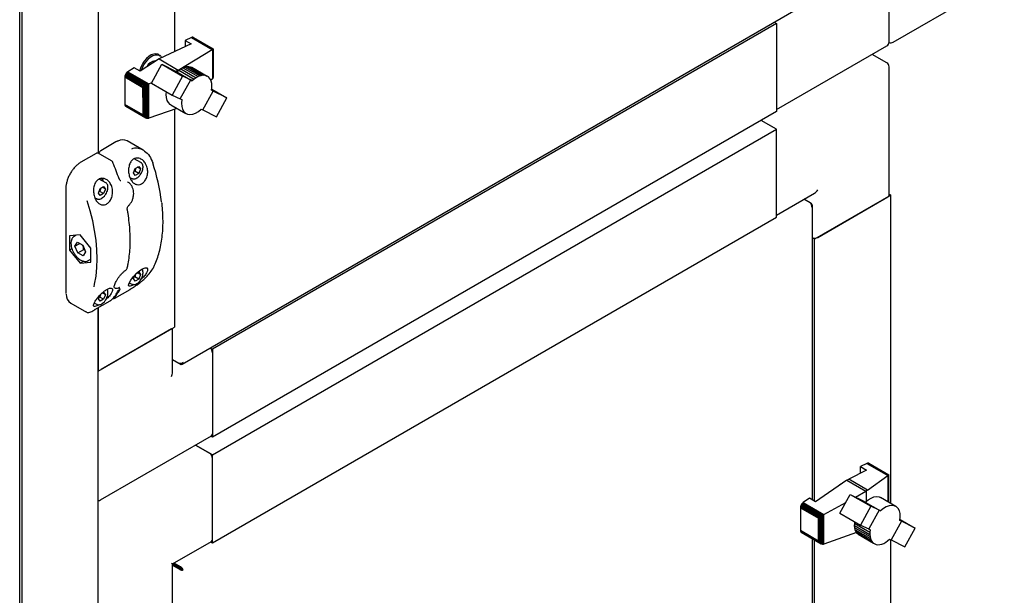
# Paper-space layout 'Sheet1(2)' of a CAD drawing. Units: millimetres. Extents: x 248 to 945, y 162 to 524.
# Drawn here: x 847 to 904, y 333 to 367 of the extents above; entities that cross this region are included whole.
import ezdxf

# ---------------------------------------------------------------- set-up
doc = ezdxf.new("R2010")
doc.units = ezdxf.units.MM

psp = doc.layouts.new('Sheet1(2)')

# ---------------------------------------------------------------- linework, layer by layer
at = {"color": 7, "linetype": 'Continuous', "lineweight": 25}
for p, q in [((847.359, 251.981), (847.359, 418.632)), ((847.494, 254.382), (847.494, 416.67)), ((851.913, 405.552), (851.913, 358.875)), ((856.333, 402.766), (856.333, 364.761)), ((897.771, 365.325), (897.771, 372.716)), ((898, 365.312), (904.452, 369.037)), ((856.775, 346.653), (893.258, 367.714)), ((891.246, 366.397), (858.542, 347.518)), ((891.111, 366.475), (891.246, 366.397)), ((891.246, 366.397), (891.246, 361.294)), ((891.246, 366.193), (891.246, 361.498)), ((857.318, 365.593), (856.951, 365.42)), ((856.951, 365.42), (857.302, 365.218)), ((856.951, 365.42), (856.951, 365.052)), ((857.359, 365.608), (857.318, 365.593)), ((857.318, 365.593), (858.526, 364.897)), ((857.359, 365.608), (858.556, 364.917)), ((857.399, 365.606), (857.359, 365.608)), ((857.399, 365.606), (858.579, 364.925)), ((857.432, 365.596), (857.399, 365.606)), ((857.432, 365.596), (858.585, 364.93)), ((857.302, 365.218), (855.445, 364.343)), ((856.552, 363.703), (858.526, 364.897)), ((858.526, 364.897), (858.53, 364.899)), ((858.53, 364.899), (858.556, 364.917)), ((858.53, 364.899), (858.53, 363.184)), ((858.556, 364.917), (858.563, 364.918)), ((858.563, 364.918), (858.579, 364.925)), ((858.563, 364.918), (858.563, 363.228)), ((858.579, 364.925), (858.582, 364.925)), ((858.582, 364.925), (858.585, 364.93)), ((858.582, 364.925), (858.582, 363.282)), ((858.585, 364.93), (858.585, 364.927)), ((858.585, 364.927), (858.585, 363.355)), ((891.246, 361.413), (897.646, 365.108)), ((855.445, 364.343), (854.341, 363.632)), ((855.453, 364.572), (855.409, 364.597)), ((855.445, 364.343), (856.552, 363.703)), ((897.646, 364.112), (896.784, 364.61)), ((853.99, 363.835), (853.625, 363.601)), ((854.341, 363.632), (853.99, 363.835)), ((855, 362.943), (855.597, 364.039)), ((855.597, 364.039), (856.792, 363.35)), ((855.597, 364.039), (856.39, 363.635)), ((856.398, 363.631), (856.552, 363.703)), ((856.479, 363.591), (856.594, 363.689)), ((856.552, 363.703), (856.552, 363.653)), ((856.594, 363.689), (856.705, 363.767)), ((856.594, 363.689), (857.479, 363.179)), ((856.705, 363.767), (856.821, 363.83)), ((856.705, 363.767), (857.589, 363.256)), ((856.821, 363.83), (856.936, 363.877)), ((856.821, 363.83), (857.706, 363.319)), ((856.936, 363.877), (857.048, 363.902)), ((856.936, 363.877), (857.82, 363.366)), ((857.048, 363.902), (857.153, 363.908)), ((857.048, 363.902), (857.932, 363.391)), ((857.153, 363.908), (858.038, 363.397)), ((857.153, 363.908), (857.251, 363.894)), ((857.251, 363.894), (858.135, 363.383)), ((857.251, 363.894), (857.339, 363.862)), ((857.339, 363.862), (858.223, 363.351)), ((897.771, 356.445), (897.771, 363.896)), ((853.461, 363.299), (853.459, 362.716)), ((853.464, 363.352), (853.461, 363.299)), ((853.461, 363.299), (854.508, 362.695)), ((853.483, 363.413), (853.464, 363.352)), ((853.464, 363.352), (854.535, 362.734)), ((853.508, 363.466), (853.483, 363.413)), ((853.483, 363.413), (854.61, 362.762)), ((853.541, 363.518), (853.508, 363.466)), ((853.508, 363.466), (854.667, 362.796)), ((853.581, 363.563), (853.541, 363.518)), ((853.541, 363.518), (854.727, 362.834)), ((853.625, 363.601), (853.581, 363.563)), ((853.581, 363.563), (854.787, 362.867)), ((853.625, 363.601), (854.842, 362.898)), ((856.792, 363.35), (856.193, 362.254)), ((856.39, 363.635), (856.479, 363.591)), ((856.479, 363.591), (857.364, 363.08)), ((856.674, 362.03), (857.274, 363.124)), ((857.274, 363.124), (856.792, 363.35)), ((857.364, 363.08), (857.274, 363.124)), ((857.479, 363.179), (857.364, 363.08)), ((857.589, 363.256), (857.479, 363.179)), ((857.706, 363.319), (857.589, 363.256)), ((857.82, 363.366), (857.706, 363.319)), ((857.932, 363.391), (857.82, 363.366)), ((858.038, 363.397), (857.932, 363.391)), ((858.135, 363.383), (858.038, 363.397)), ((858.223, 363.351), (858.135, 363.383)), ((858.304, 363.3), (858.223, 363.351)), ((858.372, 363.232), (858.304, 363.3)), ((858.427, 363.147), (858.372, 363.232)), ((858.468, 363.047), (858.427, 363.147)), ((858.526, 363.18), (858.443, 363.109)), ((858.53, 363.184), (858.526, 363.18)), ((858.556, 363.217), (858.53, 363.184)), ((858.563, 363.228), (858.556, 363.217)), ((858.579, 363.271), (858.563, 363.228)), ((858.582, 363.282), (858.579, 363.271)), ((858.585, 363.34), (858.582, 363.282)), ((858.585, 363.355), (858.585, 363.34)), ((853.459, 362.716), (853.459, 361.699)), ((854.498, 362.117), (854.508, 362.695)), ((854.508, 362.695), (854.535, 362.734)), ((854.535, 362.734), (854.553, 362.733)), ((854.553, 362.733), (854.61, 362.762)), ((854.553, 362.733), (854.553, 361.031)), ((854.61, 362.762), (854.618, 362.763)), ((854.618, 362.763), (854.667, 362.796)), ((854.618, 362.763), (854.618, 360.966)), ((854.667, 362.796), (854.688, 362.806)), ((854.688, 362.806), (854.727, 362.834)), ((854.688, 362.806), (854.688, 360.92)), ((854.727, 362.834), (854.761, 362.849)), ((854.761, 362.849), (854.787, 362.867)), ((854.761, 362.849), (854.761, 360.894)), ((854.787, 362.867), (854.823, 362.886)), ((854.823, 362.886), (854.842, 362.898)), ((854.823, 362.886), (854.823, 360.898)), ((854.842, 362.898), (855.022, 362.983)), ((855, 362.943), (856.193, 362.254)), ((858.495, 362.93), (858.468, 363.047)), ((858.485, 362.527), (858.504, 362.672)), ((858.493, 362.588), (859.363, 362.086)), ((858.505, 362.804), (858.495, 362.93)), ((858.504, 362.672), (858.505, 362.804)), ((854.498, 362.117), (854.498, 361.099)), ((856.193, 362.254), (856.674, 362.03)), ((856.674, 362.03), (856.763, 361.986)), ((857.973, 361.394), (858.572, 362.484)), ((858.572, 362.484), (858.485, 362.527)), ((859.363, 362.086), (858.572, 362.484)), ((858.762, 360.991), (859.363, 362.086)), ((854.498, 361.099), (853.459, 361.699)), ((853.459, 361.699), (853.464, 361.663)), ((853.464, 361.663), (854.535, 361.045)), ((853.464, 361.663), (853.479, 361.625)), ((853.479, 361.625), (854.597, 360.98)), ((853.479, 361.625), (853.508, 361.6)), ((853.508, 361.6), (854.667, 360.931)), ((856.474, 361.481), (854.842, 360.902)), ((856.117, 361.69), (857.001, 361.179)), ((856.333, 361.431), (856.333, 348.794)), ((856.474, 361.481), (856.477, 361.482)), ((857.887, 361.437), (857.973, 361.394)), ((854.535, 361.045), (854.498, 361.099)), ((854.553, 361.031), (854.535, 361.045)), ((854.597, 360.98), (854.553, 361.031)), ((854.618, 360.966), (854.597, 360.98)), ((854.667, 360.931), (854.618, 360.966)), ((854.688, 360.92), (854.667, 360.931)), ((854.727, 360.901), (854.688, 360.92)), ((854.761, 360.894), (854.727, 360.901)), ((854.787, 360.892), (854.761, 360.894)), ((854.823, 360.898), (854.787, 360.892)), ((854.842, 360.902), (854.823, 360.898)), ((857.973, 361.394), (858.762, 360.991)), ((891.246, 361.294), (858.542, 342.414)), ((858.542, 341.394), (891.246, 360.273)), ((891.246, 360.273), (890.362, 360.783)), ((891.069, 360.375), (890.362, 360.783)), ((891.246, 355.17), (891.246, 360.273)), ((891.246, 355.374), (891.246, 360.069)), ((852.943, 359.533), (852.059, 359.022)), ((854.51, 359.065), (853.599, 359.591)), ((851.793, 358.869), (850.91, 358.359)), ((852.69, 358.43), (851.918, 358.876)), ((854.386, 358.338), (854.003, 358.559)), ((853.954, 357.738), (854.056, 358.001)), ((854.056, 358.001), (854.26, 358.119)), ((854.362, 357.974), (854.185, 358.076)), ((854.26, 358.119), (854.362, 357.974)), ((854.362, 357.974), (854.26, 357.711)), ((854.38, 358.341), (854.386, 358.338)), ((853.746, 357.48), (853.855, 357.417)), ((853.862, 357.414), (853.855, 357.417)), ((854.056, 357.593), (853.954, 357.738)), ((854.039, 357.838), (853.985, 357.818)), ((854.26, 357.711), (854.039, 357.838)), ((854.26, 357.711), (854.056, 357.593)), ((850.039, 356.851), (850.039, 350.788)), ((852.353, 357.164), (851.976, 357.382)), ((852.023, 356.827), (852.227, 356.945)), ((852.329, 356.8), (852.153, 356.902)), ((852.227, 356.945), (852.329, 356.8)), ((852.347, 357.168), (852.353, 357.164)), ((853.636, 357.207), (853.609, 357.222)), ((851.71, 356.308), (851.822, 356.244)), ((851.921, 356.564), (852.023, 356.827)), ((852.023, 356.419), (851.921, 356.564)), ((852.006, 356.665), (851.952, 356.644)), ((852.227, 356.537), (852.006, 356.665)), ((852.227, 356.537), (852.023, 356.419)), ((852.329, 356.8), (852.227, 356.537)), ((891.246, 355.289), (893.456, 356.565)), ((897.875, 356.445), (893.456, 353.894)), ((893.632, 353.996), (897.698, 356.343)), ((897.771, 356.505), (897.875, 356.445)), ((897.875, 338.571), (897.875, 356.445)), ((851.829, 356.24), (851.822, 356.244)), ((853.678, 355.855), (853.679, 355.856)), ((893.196, 355.999), (892.836, 356.207)), ((893.27, 355.956), (893.196, 355.999)), ((893.27, 355.956), (893.238, 355.938)), ((893.321, 338.783), (893.321, 355.856)), ((858.542, 336.29), (891.246, 355.17)), ((850.87, 354.149), (850.251, 354.094)), ((850.251, 354.094), (850.251, 353.269)), ((850.638, 354.129), (850.521, 354.061)), ((851.489, 353.38), (850.87, 354.149)), ((850.564, 353.49), (850.709, 353.718)), ((850.564, 353.49), (850.838, 353.648)), ((850.725, 353.096), (850.564, 353.49)), ((850.709, 353.718), (851.015, 353.552)), ((851.015, 353.552), (851.176, 353.158)), ((893.456, 353.894), (893.321, 353.971)), ((893.456, 338.706), (893.456, 353.894)), ((850.385, 353.346), (850.251, 353.269)), ((850.251, 353.269), (850.87, 352.499)), ((850.725, 353.096), (851.079, 353.301)), ((851.031, 352.931), (850.725, 353.096)), ((851.176, 353.158), (851.031, 352.931)), ((851.125, 353.283), (851.079, 353.301)), ((851.489, 352.555), (851.489, 353.38)), ((851.074, 352.617), (850.87, 352.499)), ((850.87, 352.499), (851.489, 352.555)), ((851.334, 352.654), (851.489, 352.743)), ((853.485, 352.08), (853.502, 352.095)), ((853.954, 351.614), (854.029, 351.807)), ((854.039, 351.714), (853.985, 351.694)), ((854.26, 351.587), (854.039, 351.714)), ((854.144, 351.928), (854.26, 351.995)), ((854.362, 351.85), (854.185, 351.952)), ((854.26, 351.995), (854.362, 351.85)), ((854.362, 351.85), (854.26, 351.587)), ((853.716, 351.374), (853.855, 351.293)), ((853.862, 351.29), (853.855, 351.293)), ((854.056, 351.469), (853.954, 351.614)), ((854.26, 351.587), (854.056, 351.469)), ((850.039, 350.788), (850.041, 350.738)), ((851.921, 350.44), (851.997, 350.637)), ((852.117, 350.758), (852.227, 350.821)), ((852.329, 350.676), (852.153, 350.778)), ((852.227, 350.821), (852.329, 350.676)), ((852.329, 350.676), (852.227, 350.413)), ((852.859, 351.085), (852.886, 351.07)), ((852.875, 350.477), (853.759, 350.987)), ((850.316, 350.19), (851.227, 349.664)), ((851.683, 350.2), (851.822, 350.12)), ((851.726, 349.813), (852.61, 350.324)), ((851.829, 350.116), (851.822, 350.12)), ((852.023, 350.295), (851.921, 350.44)), ((852.006, 350.541), (851.952, 350.52)), ((852.227, 350.413), (852.006, 350.541)), ((852.227, 350.413), (852.023, 350.295)), ((851.258, 349.666), (851.233, 349.675)), ((851.913, 349.921), (851.913, 346.243)), ((851.913, 325.197), (851.913, 349.921)), ((851.913, 346.243), (856.333, 348.794)), ((856.156, 348.692), (852.09, 346.345)), ((856.229, 346.182), (856.229, 348.734)), ((858.408, 347.595), (858.542, 347.518)), ((858.542, 347.518), (858.542, 342.414)), ((858.542, 347.314), (858.542, 342.619)), ((856.589, 346.69), (856.229, 346.898)), ((856.663, 346.647), (856.229, 346.898)), ((856.663, 346.647), (856.663, 346.684)), ((852.038, 338.779), (858.49, 342.504)), ((858.542, 342.414), (858.439, 342.474)), ((858.542, 341.394), (857.555, 341.964)), ((857.555, 341.964), (858.365, 341.496)), ((858.542, 336.29), (858.542, 341.394)), ((858.542, 336.494), (858.542, 341.19)), ((896.481, 340.899), (896.117, 340.714)), ((896.525, 340.916), (896.481, 340.899)), ((896.481, 340.899), (897.698, 340.197)), ((896.565, 340.918), (896.525, 340.916)), ((896.525, 340.916), (897.73, 340.221)), ((896.565, 340.918), (897.751, 340.234)), ((896.598, 340.904), (896.565, 340.918)), ((896.598, 340.904), (897.757, 340.234)), ((896.468, 340.512), (895.431, 339.985)), ((896.117, 340.714), (896.468, 340.512)), ((896.117, 340.333), (896.117, 340.714)), ((895.321, 339.921), (893.506, 338.677)), ((895.321, 339.921), (895.431, 339.985)), ((895.321, 339.921), (896.424, 339.284)), ((896.528, 339.352), (895.431, 339.985)), ((896.528, 339.352), (897.698, 340.197)), ((897.698, 340.197), (897.711, 340.205)), ((897.711, 340.205), (897.73, 340.221)), ((897.711, 338.666), (897.711, 340.205)), ((897.73, 340.221), (897.744, 340.225)), ((897.744, 340.225), (897.751, 340.234)), ((897.744, 338.647), (897.744, 340.225)), ((897.751, 340.234), (897.758, 340.233)), ((897.758, 340.233), (897.757, 340.234)), ((897.758, 338.638), (897.758, 340.233)), ((895.821, 338.948), (896.424, 339.284)), ((896.471, 339.306), (896.424, 339.284)), ((896.528, 339.352), (896.471, 339.306)), ((896.471, 338.727), (896.471, 339.306)), ((892.748, 338.596), (892.708, 338.551)), ((892.788, 338.627), (892.748, 338.596)), ((892.748, 338.596), (893.946, 337.904)), ((893.155, 338.879), (892.788, 338.627)), ((892.788, 338.627), (893.995, 337.93)), ((893.506, 338.677), (893.155, 338.879)), ((893.995, 337.93), (895.261, 338.636)), ((894.917, 338.009), (895.517, 339.103)), ((895.517, 339.103), (896.708, 338.416)), ((895.517, 339.103), (896.306, 338.701)), ((896.306, 338.701), (896.393, 338.658)), ((896.393, 338.658), (897.277, 338.147)), ((898.163, 338.405), (897.279, 338.915)), ((892.634, 338.387), (892.627, 338.332)), ((892.627, 338.332), (893.682, 337.723)), ((892.627, 338.332), (892.627, 337.02)), ((892.649, 338.442), (892.634, 338.387)), ((892.634, 338.387), (893.723, 337.758)), ((892.675, 338.499), (892.649, 338.442)), ((892.649, 338.442), (893.769, 337.795)), ((892.708, 338.551), (892.675, 338.499)), ((892.675, 338.499), (893.828, 337.833)), ((892.708, 338.551), (893.888, 337.87)), ((894.917, 338.009), (896.107, 337.321)), ((896.708, 338.416), (896.107, 337.321)), ((897.191, 338.19), (896.592, 337.1)), ((897.191, 338.19), (896.708, 338.416)), ((897.277, 338.147), (897.191, 338.19)), ((893.682, 337.723), (893.704, 337.724)), ((893.682, 336.411), (893.682, 337.723)), ((893.704, 337.724), (893.723, 337.758)), ((893.704, 336.389), (893.704, 337.724)), ((893.723, 337.758), (893.755, 337.779)), ((893.755, 337.779), (893.769, 337.795)), ((893.755, 336.309), (893.755, 337.779)), ((893.769, 337.795), (893.817, 337.823)), ((893.817, 337.823), (893.828, 337.833)), ((893.817, 336.252), (893.817, 337.823)), ((893.828, 337.833), (893.879, 337.863)), ((893.879, 337.863), (893.888, 337.87)), ((893.879, 336.22), (893.879, 337.863)), ((893.888, 337.87), (893.934, 337.895)), ((893.934, 337.895), (893.946, 337.904)), ((893.934, 336.206), (893.934, 337.895)), ((893.946, 337.904), (893.989, 337.926)), ((893.989, 337.926), (893.995, 337.93)), ((893.989, 336.212), (893.989, 337.926)), ((895.775, 337.29), (895.776, 337.422)), ((895.776, 337.422), (895.787, 337.506)), ((895.776, 337.422), (896.66, 336.912)), ((898.49, 337.554), (897.89, 336.46)), ((898.49, 337.554), (898.401, 337.598)), ((898.41, 337.654), (899.276, 337.154)), ((899.276, 337.154), (898.49, 337.554)), ((892.627, 337.02), (893.682, 336.411)), ((892.627, 337.02), (892.634, 336.974)), ((892.634, 336.974), (893.723, 336.345)), ((892.634, 336.974), (892.649, 336.936)), ((892.649, 336.936), (893.769, 336.289)), ((892.649, 336.936), (892.675, 336.908)), ((892.675, 336.908), (893.828, 336.243)), ((895.882, 336.902), (893.995, 336.214)), ((895.775, 337.29), (896.66, 336.78)), ((895.784, 337.165), (895.775, 337.29)), ((895.784, 337.165), (896.669, 336.654)), ((895.812, 337.048), (895.784, 337.165)), ((895.812, 337.048), (896.697, 336.537)), ((895.852, 336.948), (895.812, 337.048)), ((895.852, 336.948), (896.737, 336.437)), ((895.908, 336.863), (895.852, 336.948)), ((895.908, 336.863), (896.792, 336.352)), ((895.976, 336.795), (895.908, 336.863)), ((896.107, 337.321), (896.592, 337.1)), ((896.592, 337.1), (896.679, 337.057)), ((896.679, 337.057), (896.66, 336.912)), ((896.66, 336.912), (896.66, 336.78)), ((898.679, 336.057), (899.276, 337.154)), ((856.229, 335.074), (858.49, 336.38)), ((858.439, 336.35), (858.542, 336.29)), ((893.321, 297.448), (893.321, 336.535)), ((893.456, 297.371), (893.456, 336.457)), ((893.704, 336.389), (893.682, 336.411)), ((893.723, 336.345), (893.704, 336.389)), ((893.755, 336.309), (893.723, 336.345)), ((893.769, 336.289), (893.755, 336.309)), ((893.817, 336.252), (893.769, 336.289)), ((895.976, 336.795), (896.86, 336.284)), ((896.056, 336.743), (895.976, 336.795)), ((896.056, 336.743), (896.941, 336.233)), ((896.66, 336.78), (896.669, 336.654)), ((896.669, 336.654), (896.697, 336.537)), ((896.697, 336.537), (896.737, 336.437)), ((896.737, 336.437), (896.792, 336.352)), ((896.792, 336.352), (896.86, 336.284)), ((896.86, 336.284), (896.941, 336.233)), ((897.458, 336.265), (897.575, 336.328)), ((897.575, 336.328), (897.685, 336.405)), ((897.685, 336.405), (897.801, 336.504)), ((897.801, 336.504), (897.89, 336.46)), ((897.875, 297.236), (897.875, 336.467)), ((897.89, 336.46), (898.679, 336.057)), ((893.828, 336.243), (893.817, 336.252)), ((893.879, 336.22), (893.828, 336.243)), ((893.888, 336.217), (893.879, 336.22)), ((893.934, 336.206), (893.888, 336.217)), ((893.946, 336.204), (893.934, 336.206)), ((893.989, 336.212), (893.946, 336.204)), ((893.995, 336.214), (893.989, 336.212)), ((896.941, 336.233), (897.029, 336.201)), ((897.029, 336.201), (897.127, 336.187)), ((897.127, 336.187), (897.232, 336.192)), ((897.232, 336.192), (897.344, 336.217)), ((897.344, 336.217), (897.458, 336.265)), ((856.229, 332.463), (856.229, 335.074)), ((856.651, 334.817), (856.229, 335.06)), ((856.589, 334.781), (856.229, 334.989)), ((856.663, 334.838), (856.241, 335.082)), ((856.241, 335.082), (856.433, 334.971)), ((856.663, 334.91), (856.303, 335.117)), ((856.433, 334.971), (856.433, 334.971)), ((856.433, 334.971), (856.433, 334.971)), ((856.589, 334.781), (856.651, 334.817)), ((856.663, 334.91), (856.663, 334.838)), ((856.774, 334.759), (856.836, 334.724))]:
    psp.add_line(p, q, dxfattribs=at)
at = {"color": 7, "linetype": 'Continuous', "lineweight": 25, "flags": 128}
for points in [[(855.493, 364.509), (855.454, 364.535), (855.34, 364.571), (855.21, 364.566), (855.07, 364.52), (854.926, 364.435), (854.787, 364.315), (854.658, 364.167), (854.547, 363.998), (854.459, 363.816), (854.412, 363.678)], [(855.409, 364.597), (855.38, 364.612), (855.263, 364.64), (855.131, 364.628), (854.99, 364.577), (854.847, 364.489), (854.708, 364.368), (854.58, 364.22)], [(856.117, 361.69), (856.083, 361.711), (855.984, 361.81), (855.911, 361.943), (855.869, 362.105), (855.858, 362.292), (855.87, 362.441)], [(856.763, 361.986), (856.742, 361.782), (856.753, 361.595), (856.796, 361.432), (856.868, 361.299), (856.968, 361.201), (857.091, 361.141), (857.233, 361.121), (857.39, 361.142), (857.555, 361.203), (857.723, 361.303), (857.887, 361.437)], [(852.769, 358.321), (852.775, 358.322), (852.78, 358.322), (852.782, 358.32), (852.782, 358.32)], [(852.167, 357.271), (852.153, 357.354), (852.127, 357.422)], [(853.121, 357.388), (853.128, 357.387), (853.133, 357.386), (853.136, 357.383), (853.136, 357.383)], [(851.669, 351.127), (851.706, 351.29), (851.787, 351.756), (851.835, 352.246), (851.851, 352.758), (851.835, 353.288), (851.787, 353.834), (851.706, 354.393), (851.594, 354.963), (851.451, 355.539), (851.277, 356.121)], [(853.981, 351.267), (853.873, 351.208), (853.765, 351.17), (853.695, 351.176), (853.671, 351.234), (853.704, 351.353), (853.804, 351.529), (853.958, 351.732), (854.139, 351.923), (854.321, 352.076), (854.487, 352.18), (854.626, 352.23), (854.726, 352.226), (854.777, 352.169), (854.768, 352.061), (854.734, 351.981), (854.734, 351.981)], [(853.759, 350.987), (853.761, 350.989), (853.765, 350.992)], [(852.616, 350.328), (852.612, 350.325), (852.61, 350.324)], [(852.875, 350.477), (852.878, 350.478), (852.881, 350.481)], [(851.732, 349.818), (851.729, 349.815), (851.726, 349.813)], [(896.393, 338.658), (896.557, 338.792), (896.725, 338.891), (896.89, 338.953), (897.046, 338.974), (897.189, 338.954), (897.279, 338.915)], [(898.401, 337.598), (898.422, 337.802), (898.411, 337.989), (898.368, 338.152), (898.296, 338.285), (898.197, 338.383), (898.073, 338.443), (897.931, 338.463), (897.774, 338.442), (897.609, 338.381), (897.442, 338.281), (897.277, 338.147)]]:
    psp.add_lwpolyline(points, dxfattribs=at)
at = {"color": 7, "linetype": 'Continuous', "lineweight": 25}
for centre, radius, start, end in [((897.521, 365.325), 0.25, 299.9973, 0), ((897.875, 365.529), 0.25, 245.2639, 299.9973), ((855.274, 364.271), 0.349, 23.9173, 59.2093), ((855.807, 363.284), 1.543, 142.6672, 166.0157), ((855.241, 363.681), 0.548, 92.9764, 158.2252), ((897.521, 363.896), 0.25, 0, 60.0027), ((853.346, 359.051), 0.597, 64.9365, 118.8153), ((839.61, 352.816), 14.263, 18.6941, 22.7038), ((843.68, 354.575), 11.995, 7.075, 18.1628), ((851.749, 357.237), 0.455, 1.6954, 24.5527), ((897.646, 356.457), 0.126, 294.3714, 354.3105), ((893.454, 354.345), 0.392, 250.1968, 297.0331), ((853.474, 352.091), 0.0163, 312.8868, 2.6509), ((855.055, 352.216), 0.0386, 299.1826, 332.385), ((850.67, 350.689), 0.612, 178.0164, 234.6725), ((849.891, 352.757), 3.683, 321.1992, 331.1373), ((849.98, 352.808), 3.683, 321.1992, 331.1373), ((853.115, 351.122), 0.0355, 293.589, 327.0939), ((858.155, 347.296), 0.387, 2.64, 50.135), ((858.402, 342.613), 0.14, 309.0481, 2.2645), ((858.158, 341.172), 0.384, 2.6047, 57.3948), ((895.412, 338.74), 1.041, 114.6813, 134.0799), ((851.913, 338.996), 0.25, 270, 299.9973), ((858.402, 336.489), 0.14, 309.0481, 2.2645)]:
    psp.add_arc(centre, radius, start, end, dxfattribs=at)
for centre, major_axis, ratio, start_param, end_param in [((893.456, 356.854), (0.177, 0.306), 0.577335, 3.92695, 4.71243), ((855.979, 346.038), (0.177, 0.306), 0.577335, 4.71243, 5.497828), ((855.979, 335.219), (0.25, -0.144), 0.00007, 0.000041, 0.785439)]:
    psp.add_ellipse(centre, major_axis=major_axis, ratio=ratio, start_param=start_param, end_param=end_param, dxfattribs=at)
for points, knots in [([(853.026, 359.574), (853.019, 359.572), (852.991, 359.562), (852.964, 359.545), (852.943, 359.533)], [0, 0, 0, 0, 0.2388118, 1, 1, 1, 1]), ([(853.871, 359.14), (853.917, 359.158), (854.057, 359.212), (854.318, 359.167), (854.623, 359.015), (854.907, 358.73), (855.02, 358.456), (855.078, 358.315)], [0, 0, 0, 0, 0.097745, 0.293581, 0.503248, 0.74503, 1, 1, 1, 1]), ([(851.918, 358.875), (851.916, 358.876), (851.903, 358.887), (851.87, 358.892), (851.829, 358.887), (851.804, 358.875), (851.793, 358.869)], [0, 0, 0, 0, 0.046763, 0.395084, 0.730955, 1, 1, 1, 1]), ([(852.059, 359.022), (852.046, 359.014), (852.016, 358.994), (851.977, 358.944), (851.95, 358.894), (851.947, 358.866), (851.946, 358.86)], [0, 0, 0, 0, 0.2265228, 0.5660638, 0.9081134, 1, 1, 1, 1]), ([(854.734, 358.105), (854.755, 358.017), (854.797, 357.84), (854.763, 357.562), (854.663, 357.325), (854.517, 357.154), (854.349, 357.061), (854.176, 357.045), (854.01, 357.105), (853.863, 357.239), (853.746, 357.441), (853.674, 357.701), (853.663, 357.99), (853.724, 358.263), (853.851, 358.468), (854.013, 358.581), (854.184, 358.612), (854.358, 358.572), (854.527, 358.46), (854.66, 358.296), (854.712, 358.161), (854.734, 358.105)], [0, 0, 0, 0, 0.059076, 0.118292, 0.173731, 0.225041, 0.273867, 0.321922, 0.37072, 0.421675, 0.476055, 0.534575, 0.596378, 0.657861, 0.713713, 0.762074, 0.806617, 0.852344, 0.902812, 0.95949, 1, 1, 1, 1]), ([(850.91, 358.359), (850.881, 358.342), (850.8, 358.292), (850.668, 358.185), (850.538, 358.056), (850.467, 357.962), (850.44, 357.926)], [0, 0, 0, 0, 0.168408, 0.487365, 0.80609, 1, 1, 1, 1]), ([(852.779, 358.318), (852.772, 358.336), (852.755, 358.377), (852.721, 358.415), (852.694, 358.426), (852.689, 358.428)], [0, 0, 0, 0, 0.376572, 0.897397, 1, 1, 1, 1]), ([(854.103, 358.028), (854.09, 358.007), (854.057, 357.951), (854.046, 357.882), (854.039, 357.838)], [0, 0, 0, 0, 0.366962, 1, 1, 1, 1]), ([(854.357, 357.642), (854.367, 357.655), (854.407, 357.706), (854.457, 357.811), (854.503, 357.945), (854.509, 358.03), (854.512, 358.073)], [0, 0, 0, 0, 0.1067408, 0.403636, 0.7013464, 1, 1, 1, 1]), ([(854.512, 358.073), (854.511, 358.094), (854.509, 358.157), (854.481, 358.241), (854.433, 358.311), (854.391, 358.33), (854.376, 358.337)], [0, 0, 0, 0, 0.181922, 0.529096, 0.831878, 1, 1, 1, 1]), ([(850.44, 357.926), (850.422, 357.904), (850.359, 357.825), (850.268, 357.671), (850.171, 357.472), (850.098, 357.268), (850.053, 357.069), (850.039, 356.931), (850.039, 356.861), (850.039, 356.851)], [0, 0, 0, 0, 0.070825, 0.251924, 0.433036, 0.614297, 0.795868, 0.968373, 1, 1, 1, 1]), ([(851.694, 356.35), (851.671, 356.442), (851.626, 356.628), (851.645, 356.923), (851.732, 357.176), (851.876, 357.347), (852.043, 357.428), (852.215, 357.431), (852.389, 357.366), (852.554, 357.225), (852.687, 357.01), (852.757, 356.738), (852.745, 356.452), (852.658, 356.199), (852.52, 356.012), (852.355, 355.901), (852.182, 355.868), (852.013, 355.911), (851.861, 356.029), (851.754, 356.186), (851.71, 356.305), (851.694, 356.35)], [0, 0, 0, 0, 0.062076, 0.124196, 0.184162, 0.237116, 0.283462, 0.32792, 0.375088, 0.427825, 0.486612, 0.548763, 0.609682, 0.666249, 0.718372, 0.767606, 0.8157, 0.864208, 0.914562, 0.968081, 1, 1, 1, 1]), ([(853.865, 357.418), (853.878, 357.41), (853.917, 357.386), (853.999, 357.385), (854.1, 357.411), (854.203, 357.474), (854.293, 357.552), (854.339, 357.617), (854.357, 357.642)], [0, 0, 0, 0, 0.092014, 0.278156, 0.467788, 0.666834, 0.870001, 1, 1, 1, 1]), ([(852.07, 356.854), (852.058, 356.834), (852.024, 356.777), (852.013, 356.708), (852.006, 356.665)], [0, 0, 0, 0, 0.366962, 1, 1, 1, 1]), ([(852.324, 356.468), (852.334, 356.482), (852.374, 356.533), (852.425, 356.637), (852.47, 356.772), (852.476, 356.857), (852.479, 356.899)], [0, 0, 0, 0, 0.1067408, 0.403636, 0.7013464, 1, 1, 1, 1]), ([(852.479, 356.899), (852.478, 356.921), (852.476, 356.983), (852.448, 357.068), (852.4, 357.138), (852.358, 357.157), (852.343, 357.164)], [0, 0, 0, 0, 0.181922, 0.529096, 0.831878, 1, 1, 1, 1]), ([(853.217, 357.272), (853.211, 357.275), (853.189, 357.286), (853.158, 357.326), (853.144, 357.368), (853.139, 357.384)], [0, 0, 0, 0, 0.192705, 0.685398, 1, 1, 1, 1]), ([(853.956, 356.41), (853.959, 356.425), (853.973, 356.497), (853.968, 356.63), (853.939, 356.799), (853.877, 356.956), (853.786, 357.087), (853.704, 357.17), (853.65, 357.195), (853.641, 357.2)], [0, 0, 0, 0, 0.046139, 0.22472, 0.406271, 0.591486, 0.776774, 0.961637, 1, 1, 1, 1]), ([(851.832, 356.244), (851.845, 356.236), (851.884, 356.212), (851.966, 356.211), (852.067, 356.238), (852.17, 356.3), (852.26, 356.379), (852.306, 356.443), (852.324, 356.468)], [0, 0, 0, 0, 0.092014, 0.278156, 0.467788, 0.666834, 0.870001, 1, 1, 1, 1]), ([(853.678, 355.857), (853.682, 355.86), (853.725, 355.891), (853.794, 355.981), (853.879, 356.121), (853.935, 356.269), (853.95, 356.368), (853.956, 356.41)], [0, 0, 0, 0, 0.023383, 0.281024, 0.542124, 0.803762, 1, 1, 1, 1]), ([(853.601, 355.607), (853.6, 355.609), (853.595, 355.631), (853.596, 355.682), (853.611, 355.754), (853.641, 355.817), (853.667, 355.843), (853.679, 355.855)], [0, 0, 0, 0, 0.027744, 0.281688, 0.540572, 0.79426, 1, 1, 1, 1]), ([(855.089, 352.198), (855.12, 352.259), (855.208, 352.435), (855.333, 352.749), (855.457, 353.145), (855.553, 353.565), (855.622, 354.007), (855.662, 354.469), (855.675, 354.949), (855.658, 355.446), (855.632, 355.805), (855.605, 356.002), (855.602, 356.025)], [0, 0, 0, 0, 0.060918, 0.176219, 0.291603, 0.40707, 0.522595, 0.638154, 0.75373, 0.869311, 0.984883, 1, 1, 1, 1]), ([(893.196, 355.999), (893.208, 355.985), (893.232, 355.958), (893.26, 355.894), (893.277, 355.823), (893.272, 355.779), (893.27, 355.756)], [0, 0, 0, 0, 0.25001, 0.50001, 0.750016, 1, 1, 1, 1]), ([(893.27, 355.756), (893.284, 355.772), (893.313, 355.802), (893.325, 355.856), (893.313, 355.911), (893.284, 355.941), (893.27, 355.956)], [0, 0, 0, 0, 0.249992, 0.499993, 0.749995, 1, 1, 1, 1]), ([(853.6, 352.243), (853.616, 352.318), (853.664, 352.533), (853.721, 352.906), (853.762, 353.368), (853.774, 353.848), (853.759, 354.344), (853.716, 354.853), (853.659, 355.276), (853.614, 355.53), (853.601, 355.607)], [0, 0, 0, 0, 0.07563, 0.21916, 0.362733, 0.506322, 0.649914, 0.793502, 0.937077, 1, 1, 1, 1]), ([(850.523, 354.06), (850.495, 354.042), (850.445, 354.011), (850.414, 353.958), (850.401, 353.935)], [0, 0, 0, 0, 0.572458, 1, 1, 1, 1]), ([(850.401, 353.935), (850.393, 353.924), (850.363, 353.882), (850.337, 353.782), (850.324, 353.64), (850.343, 353.481), (850.389, 353.316), (850.461, 353.153), (850.542, 353.02), (850.599, 352.947), (850.62, 352.921)], [0, 0, 0, 0, 0.045529, 0.183604, 0.327336, 0.474301, 0.621557, 0.768441, 0.915183, 1, 1, 1, 1]), ([(851.079, 353.301), (851.07, 353.343), (851.054, 353.422), (851.028, 353.507), (851.006, 353.544), (851.003, 353.549)], [0, 0, 0, 0, 0.492469, 0.924904, 1, 1, 1, 1]), ([(850.62, 352.921), (850.641, 352.898), (850.699, 352.831), (850.806, 352.738), (850.938, 352.657), (851.074, 352.61), (851.203, 352.606), (851.293, 352.624), (851.328, 352.652), (851.332, 352.655)], [0, 0, 0, 0, 0.093095, 0.269979, 0.448402, 0.628353, 0.807177, 0.979238, 1, 1, 1, 1]), ([(852.861, 351.086), (852.859, 351.086), (852.849, 351.089), (852.849, 351.094), (852.838, 351.139), (852.851, 351.216), (852.885, 351.319), (852.944, 351.442), (853.025, 351.579), (853.125, 351.72), (853.239, 351.857), (853.361, 351.978), (853.452, 352.058), (853.498, 352.088), (853.503, 352.091)], [0, 0, 0, 0, 0.01526, 0.112967, 0.202712, 0.29792, 0.394454, 0.494648, 0.59589, 0.69573, 0.794093, 0.891568, 0.987498, 1, 1, 1, 1]), ([(853.502, 352.095), (853.51, 352.102), (853.535, 352.122), (853.569, 352.169), (853.593, 352.213), (853.598, 352.238), (853.599, 352.243)], [0, 0, 0, 0, 0.17072, 0.52483, 0.892458, 1, 1, 1, 1]), ([(853.765, 350.992), (853.806, 351.017), (853.934, 351.092), (854.144, 351.235), (854.367, 351.406), (854.553, 351.562), (854.721, 351.721), (854.92, 351.934), (855.013, 352.083), (855.074, 352.182)], [0, 0, 0, 0, 0.085916, 0.262469, 0.384126, 0.505939, 0.629559, 0.753228, 1, 1, 1, 1]), ([(854.08, 351.862), (854.076, 351.854), (854.052, 351.811), (854.045, 351.758), (854.039, 351.714)], [0, 0, 0, 0, 0.163927, 1, 1, 1, 1]), ([(854.357, 351.518), (854.367, 351.531), (854.407, 351.582), (854.457, 351.687), (854.503, 351.821), (854.509, 351.906), (854.512, 351.949)], [0, 0, 0, 0, 0.106741, 0.403637, 0.701376, 1, 1, 1, 1]), ([(854.734, 351.981), (854.698, 351.922), (854.624, 351.805), (854.494, 351.66), (854.409, 351.589), (854.399, 351.58)], [0, 0, 0, 0, 0.467405, 0.935143, 1, 1, 1, 1]), ([(854.512, 351.949), (854.511, 351.97), (854.508, 352.032), (854.489, 352.106), (854.457, 352.143), (854.447, 352.155)], [0, 0, 0, 0, 0.266902, 0.77625, 1, 1, 1, 1]), ([(853.865, 351.294), (853.878, 351.286), (853.917, 351.262), (853.999, 351.261), (854.1, 351.287), (854.203, 351.349), (854.293, 351.428), (854.339, 351.493), (854.357, 351.518)], [0, 0, 0, 0, 0.092015, 0.278149, 0.467787, 0.666835, 0.870012, 1, 1, 1, 1]), ([(851.694, 350.226), (851.727, 350.283), (851.793, 350.397), (851.956, 350.601), (852.141, 350.789), (852.326, 350.936), (852.493, 351.031), (852.627, 351.069), (852.719, 351.052), (852.758, 350.98), (852.734, 350.859), (852.639, 350.696), (852.51, 350.538), (852.403, 350.443), (852.368, 350.412)], [0, 0, 0, 0, 0.094305, 0.18883, 0.277328, 0.359235, 0.437177, 0.513887, 0.591786, 0.673125, 0.759933, 0.85335, 0.952006, 1, 1, 1, 1]), ([(852.047, 350.687), (852.043, 350.68), (852.019, 350.637), (852.012, 350.585), (852.006, 350.541)], [0, 0, 0, 0, 0.156199, 1, 1, 1, 1]), ([(852.324, 350.344), (852.334, 350.358), (852.374, 350.408), (852.425, 350.513), (852.47, 350.648), (852.476, 350.733), (852.479, 350.775)], [0, 0, 0, 0, 0.106741, 0.403637, 0.701376, 1, 1, 1, 1]), ([(852.479, 350.775), (852.478, 350.796), (852.475, 350.858), (852.456, 350.932), (852.424, 350.969), (852.415, 350.98)], [0, 0, 0, 0, 0.2682915, 0.7802913, 1, 1, 1, 1]), ([(852.889, 351.074), (852.898, 351.067), (852.927, 351.047), (852.994, 351.049), (853.062, 351.06), (853.115, 351.085), (853.132, 351.093)], [0, 0, 0, 0, 0.146897, 0.463959, 0.828062, 1, 1, 1, 1]), ([(853.13, 351.089), (853.13, 351.09), (853.14, 351.095), (853.152, 351.097), (853.153, 351.097), (853.153, 351.097)], [0, 0, 0, 0, 0.025699, 0.641559, 1, 1, 1, 1]), ([(853.131, 350.995), (853.138, 351.008), (853.15, 351.029), (853.15, 351.064), (853.145, 351.087), (853.137, 351.094), (853.137, 351.095)], [0, 0, 0, 0, 0.437973, 0.730117, 0.988009, 1, 1, 1, 1]), ([(851.947, 350.093), (851.928, 350.081), (851.856, 350.037), (851.761, 350), (851.673, 349.987), (851.631, 350.027), (851.639, 350.109), (851.678, 350.191), (851.694, 350.226)], [0, 0, 0, 0, 0.065308, 0.240294, 0.419932, 0.618194, 0.840857, 1, 1, 1, 1]), ([(851.832, 350.12), (851.845, 350.112), (851.884, 350.088), (851.966, 350.087), (852.067, 350.114), (852.17, 350.176), (852.26, 350.255), (852.306, 350.319), (852.324, 350.344)], [0, 0, 0, 0, 0.092015, 0.278149, 0.467787, 0.666835, 0.870012, 1, 1, 1, 1]), ([(852.616, 350.328), (852.618, 350.33), (852.63, 350.337), (852.656, 350.354), (852.694, 350.383), (852.733, 350.417), (852.752, 350.438), (852.762, 350.449)], [0, 0, 0, 0, 0.0475319, 0.2398978, 0.4317088, 0.7025332, 1, 1, 1, 1]), ([(852.768, 350.461), (852.771, 350.459), (852.78, 350.453), (852.798, 350.451), (852.818, 350.452), (852.844, 350.46), (852.868, 350.472), (852.887, 350.484), (852.89, 350.486)], [0, 0, 0, 0, 0.073091, 0.21278, 0.356857, 0.542014, 0.929517, 1, 1, 1, 1]), ([(851.264, 349.651), (851.285, 349.649), (851.335, 349.643), (851.421, 349.665), (851.533, 349.711), (851.636, 349.761), (851.708, 349.804), (851.728, 349.816)], [0, 0, 0, 0, 0.1922297, 0.4365264, 0.6651276, 0.9064751, 1, 1, 1, 1]), ([(856.836, 346.747), (856.818, 346.734), (856.782, 346.708), (856.713, 346.687), (856.643, 346.68), (856.607, 346.687), (856.589, 346.69)], [0, 0, 0, 0, 0.250011, 0.500006, 0.750008, 1, 1, 1, 1]), ([(856.663, 346.647), (856.684, 346.643), (856.724, 346.633), (856.777, 346.649), (856.818, 346.687), (856.83, 346.727), (856.836, 346.747)], [0, 0, 0, 0, 0.25, 0.49999, 0.749987, 1, 1, 1, 1]), ([(856.589, 334.781), (856.607, 334.768), (856.643, 334.742), (856.713, 334.72), (856.782, 334.713), (856.818, 334.72), (856.836, 334.724)], [0, 0, 0, 0, 0.249998, 0.499994, 0.749989, 1, 1, 1, 1]), ([(856.651, 334.817), (856.66, 334.808), (856.678, 334.79), (856.713, 334.772), (856.747, 334.761), (856.765, 334.76), (856.774, 334.759)], [0, 0, 0, 0, 0.249986, 0.499983, 0.749971, 1, 1, 1, 1]), ([(856.836, 334.724), (856.83, 334.741), (856.818, 334.776), (856.777, 334.833), (856.724, 334.882), (856.684, 334.9), (856.663, 334.91)], [0, 0, 0, 0, 0.24999, 0.49999, 0.749997, 1, 1, 1, 1]), ([(856.774, 334.759), (856.769, 334.767), (856.759, 334.782), (856.733, 334.807), (856.7, 334.828), (856.675, 334.835), (856.663, 334.838)], [0, 0, 0, 0, 0.249992, 0.499985, 0.750008, 1, 1, 1, 1])]:
    psp.add_open_spline(points, degree=3, knots=knots, dxfattribs=at)

doc.saveas('drawing.dxf')
